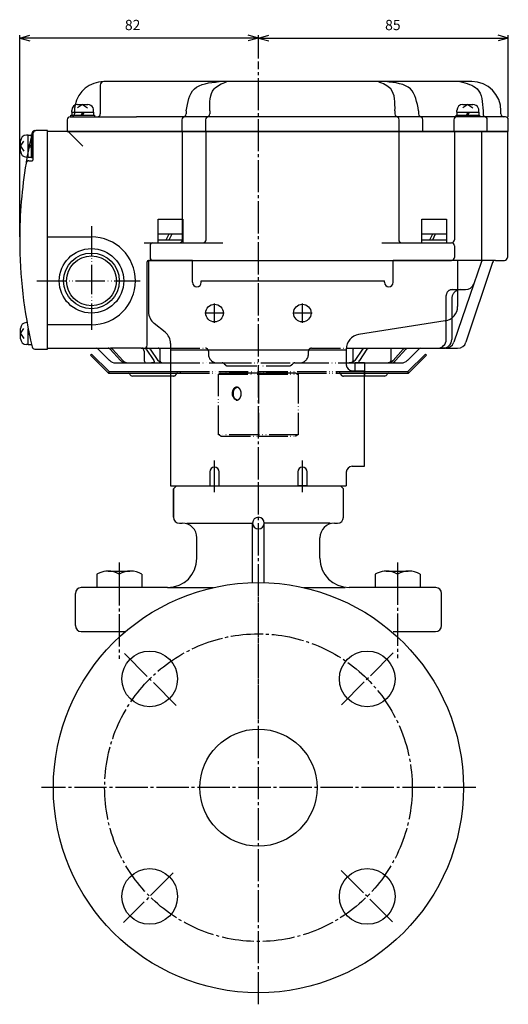
# Model space of a CAD drawing. Units: inches. Extents: x -413 to 379, y -215 to 351.
# Drawn here: x 1 to 167, y -184 to 153 of the extents above; entities that cross this region are included whole.
import ezdxf

# ---------------------------------------------------------------- set-up
doc = ezdxf.new("R2010")
doc.units = ezdxf.units.IN
doc.linetypes.add('DASH_CENTER', pattern=[14, 11, -1, 1, -1])
doc.linetypes.add('PHANTOM', pattern=[13, 10, -1, 0, -1, 0, -1])
for name, color, linetype in [('1', 7, 'Continuous'), ('22', 7, 'Continuous'), ('WORKLAYER', 7, 'Continuous')]:
    doc.layers.add(name, color=color, linetype=linetype)
doc.styles.add('CONVERTER_2', font='txt.shx', dxfattribs={"width": 0.9})
doc.dimstyles.new('ME10_DIM_0', dxfattribs={"dimtxt": 3.5, "dimasz": 3.5, "dimexe": 1, "dimexo": 1, "dimgap": 1.6, "dimtad": 1, "dimdec": 3, "dimdsep": 46, "dimtxsty": 'CONVERTER_2', "dimblk1": 'OPEN30', "dimblk2": 'OPEN30', "dimsah": 1, "dimcen": 0.09, "dimclrd": 2, "dimclre": 2, "dimclrt": 2, "dimadec": 0, "dimazin": 0, "dimtfac": 1, "dimtdec": 4, "dimtmove": 0, "dimatfit": 3, "dimfxl": 1, "dimtolj": 1, "dimtzin": 0, "dimarcsym": 0})
doc.dimstyles.new('ME10_DIM_1', dxfattribs={"dimtxt": 3.5, "dimasz": 3.5, "dimexe": 1, "dimexo": 1, "dimgap": 1.6, "dimtad": 1, "dimdec": 3, "dimdsep": 46, "dimtxsty": 'CONVERTER_2', "dimblk1": 'OPEN30', "dimblk2": 'OPEN30', "dimsah": 1, "dimcen": 0.09, "dimclrd": 2, "dimclre": 2, "dimclrt": 2, "dimadec": 0, "dimazin": 0, "dimtfac": 1, "dimtdec": 4, "dimtmove": 0, "dimatfit": 3, "dimfxl": 1, "dimtolj": 1, "dimtzin": 0, "dimarcsym": 0})

# ---------------------------------------------------------------- blocks, each defined once
blk = doc.blocks.new('_3', base_point=(-660.45, -229.12))
at = {"layer": '1', "color": 1, "linetype": 'DASH_CENTER'}
for p, q in [((34.67, -32.77), (34.67, -44.72)), ((129.67, -32.77), (129.67, -44.72))]:
    blk.add_line(p, q, dxfattribs=at)
at = {"layer": '1', "color": 3, "linetype": 'Continuous'}
for p, q in [((26.97, -36.74), (26.97, -41.29)), ((30.82, -35.65), (38.32, -35.65)), ((34.67, -36.74), (34.67, -41.29)), ((42.37, -36.74), (42.37, -41.29)), ((121.97, -36.74), (121.97, -41.29)), ((125.82, -35.65), (133.32, -35.65)), ((129.67, -36.74), (129.67, -41.29)), ((137.37, -36.74), (137.37, -41.29)), ((31.37, -41.29), (26.97, -41.29)), ((42.37, -41.29), (31.37, -41.29)), ((126.37, -41.29), (121.97, -41.29)), ((137.37, -41.29), (126.37, -41.29))]:
    blk.add_line(p, q, dxfattribs=at)
for centre, start, end in [((30.82, -43.01), 112.4041, 121.5993), ((30.82, -43.01), 89.9867, 112.4041), ((30.82, -43.01), 58.4319, 89.9867), ((38.52, -43.01), 58.4007, 121.5681), ((125.82, -43.01), 112.4041, 121.5993), ((125.82, -43.01), 89.9867, 112.4041), ((125.82, -43.01), 58.4319, 89.9867), ((133.52, -43.01), 58.4007, 121.5681)]:
    blk.add_arc(centre, 7.35, start, end, dxfattribs=at)
blk = doc.blocks.new('Top__1', base_point=(-202.81, 688.42))
at = {"layer": '1', "color": 3, "linetype": 'Continuous'}
for p, q in [((5.87, 114.71), (6.17, 114.71)), ((10.17, 114.71), (6.17, 114.71)), ((10.17, 40.11), (10.17, 114.71)), ((5.17, 113.71), (5.17, 104.61)), ((3.81, 104.41), (4.97, 104.41)), ((5.87, 40.11), (10.17, 40.11))]:
    blk.add_line(p, q, dxfattribs=at)
for centre, radius, start, end in [((5.87, 113.71), 1, 90, 166.8029), ((6.17, 113.71), 1, 90, 180), ((160.67, 77.41), 160, 166.8029, 166.9971), ((160.67, 77.41), 160, 169.8304, 170.5886), ((3.81, 103.41), 1, 90, 170.5886), ((4.97, 104.61), 0.2, -90, 0), ((160.67, 77.41), 160, 170.5886, 180), ((160.67, 77.41), 160, 180, -166.8029), ((5.87, 41.11), 1, -166.8029, -90)]:
    blk.add_arc(centre, radius, start, end, dxfattribs=at)
at = {"layer": '1', "color": 4, "linetype": 'PHANTOM'}
blk.add_arc((160.67, 77.41), 160, 166.9971, 169.8304, dxfattribs=at)
blk = doc.blocks.new('Top__2', base_point=(-202.81, 688.42))
at = {"layer": '1', "color": 3, "linetype": 'Continuous'}
for p, q in [((68.74, 131.41), (29.37, 131.41)), ((71.34, 131.41), (68.74, 131.41)), ((123, 131.41), (71.34, 131.41)), ((125.6, 131.41), (123, 131.41)), ((150.91, 131.41), (125.6, 131.41)), ((154.97, 131.41), (150.91, 131.41)), ((28.17, 130.21), (28.17, 120.41)), ((57.48, 121.41), (57.48, 120.41)), ((65.57, 121.41), (65.57, 120.41)), ((128.78, 121.41), (128.78, 120.41)), ((136.86, 121.41), (136.86, 120.41)), ((158.85, 121.41), (158.85, 120.41)), ((164.97, 120.41), (164.97, 121.41)), ((16.87, 118.41), (16.87, 114.41)), ((17.87, 119.41), (27.17, 119.41)), ((27.17, 119.41), (40.57, 119.41)), ((56.48, 119.41), (40.57, 119.41)), ((56.04, 118.41), (56.04, 114.41)), ((159.85, 119.41), (56.48, 119.41)), ((64.12, 118.41), (64.12, 114.41)), ((130.22, 114.41), (130.22, 118.41)), ((138.3, 114.41), (138.3, 118.41)), ((148.87, 118.41), (148.87, 114.41)), ((165.97, 119.41), (159.85, 119.41)), ((160.29, 114.41), (160.29, 118.41)), ((166.47, 119.41), (165.97, 119.41)), ((167.47, 114.41), (167.47, 118.41)), ((16.87, 114.41), (167.47, 114.41))]:
    blk.add_line(p, q, dxfattribs=at)
at = {"layer": '1', "color": 4, "linetype": 'PHANTOM'}
blk.add_line((19.37, 121.41), (19.37, 120.41), dxfattribs=at)
at = {"layer": '1', "color": 3, "linetype": 'Continuous'}
for centre, radius, start, end in [((29.37, 121.41), 10, 90, 168.3897), ((29.37, 130.21), 1.2, 90, 180), ((154.97, 121.41), 10, 0, 90), ((17.87, 118.41), 1, 90, 180), ((27.17, 120.41), 1, -90, 0), ((57.04, 118.41), 1, 90, 180), ((56.48, 120.41), 1, -90, 0), ((65.12, 118.41), 1, 90, 180), ((64.57, 120.41), 1, -90, 0), ((129.78, 120.41), 1, 180, -90), ((129.22, 118.41), 1, 0, 90), ((137.86, 120.41), 1, 180, -90), ((137.3, 118.41), 1, 0, 90), ((149.87, 118.41), 1, 90, 180), ((159.85, 120.41), 1, 180, -90), ((159.29, 118.41), 1, 0, 90), ((165.97, 120.41), 1, 180, -90), ((166.47, 118.41), 1, 0, 90)]:
    blk.add_arc(centre, radius, start, end, dxfattribs=at)
at = {"layer": '1', "color": 4, "linetype": 'PHANTOM'}
for centre, radius, start, end in [((29.37, 121.41), 10, 168.3897, -180), ((18.37, 120.41), 1, -90, 0)]:
    blk.add_arc(centre, radius, start, end, dxfattribs=at)
at = {"layer": '1', "color": 3, "linetype": 'Continuous'}
for points, knots in [([(57.48, 121.41), (58.03, 124.32), (59.19, 130.44), (65.46, 131.07), (68.74, 131.41)], [0, 0, 0, 0, 8.010735, 16.816805, 16.816805, 16.816805, 16.816805]), ([(65.57, 121.41), (65.53, 124.28), (65.46, 129.03), (69.67, 130.73), (71.34, 131.41)], [0, 0, 0, 0, 7.637626, 12.637626, 12.637626, 12.637626, 12.637626]), ([(128.78, 121.41), (128.82, 124.28), (128.88, 129.03), (124.67, 130.73), (123, 131.41)], [0, 0, 0, 0, 7.637626, 12.637626, 12.637626, 12.637626, 12.637626]), ([(136.86, 121.41), (136.31, 124.32), (135.15, 130.44), (128.88, 131.07), (125.6, 131.41)], [0, 0, 0, 0, 8.010735, 16.816805, 16.816805, 16.816805, 16.816805]), ([(150.91, 131.41), (153.22, 130.85), (158.31, 129.64), (158.66, 124.31), (158.85, 121.41)], [0, 0, 0, 0, 6.454699, 14.212584, 14.212584, 14.212584, 14.212584])]:
    blk.add_open_spline(points, degree=3, knots=knots, dxfattribs=at)
blk = doc.blocks.new('Top__3', base_point=(-428.64, 768.04))
at = {"layer": '1', "color": 3, "linetype": 'Continuous'}
for p, q in [((44.67, 70.41), (44.67, 52.81)), ((59.67, 70.41), (44.67, 70.41)), ((59.67, 63.41), (59.67, 70.41)), ((128.17, 62.91), (128.17, 70.41)), ((150.17, 70.41), (128.17, 70.41)), ((150.17, 70.41), (150.17, 54.68)), ((59.67, 62.91), (59.67, 63.41)), ((62.67, 63.41), (125.17, 63.41)), ((62.67, 62.91), (62.67, 63.41)), ((125.17, 62.91), (125.17, 63.41)), ((50.29, 45.91), (46.55, 48.9)), ((145.95, 49.74), (116.39, 45.07)), ((52.17, 42), (52.17, 39.81)), ((52.17, 39.81), (112.17, 39.81)), ((52.17, 39.81), (52.17, -6.59)), ((112.17, 40.13), (112.17, 34.74)), ((115.17, 32.74), (115.17, 35.55)), ((115.17, 35.55), (118.37, 35.55)), ((118.37, 35.55), (118.37, 32.74)), ((114.17, 32.74), (115.17, 32.74)), ((115.17, 32.74), (118.37, 32.74)), ((118.37, 0.11), (118.37, 32.74)), ((114.17, 0.11), (118.37, 0.11)), ((65.57, -1.79), (65.57, -6.59)), ((68.77, -6.59), (68.77, -1.79)), ((95.57, -1.79), (95.57, -6.59)), ((98.77, -6.59), (98.77, -1.79)), ((112.17, -1.89), (112.17, -6.59)), ((52.17, -6.59), (112.17, -6.59)), ((65.57, -6.59), (68.77, -6.59)), ((98.77, -6.59), (95.57, -6.59))]:
    blk.add_line(p, q, dxfattribs=at)
at = {"layer": '1', "color": 1, "linetype": 'DASH_CENTER'}
for p, q in [((67.17, 49.11), (67.17, 55.71)), ((97.17, 49.11), (97.17, 55.71)), ((70.47, 52.41), (63.87, 52.41)), ((100.47, 52.41), (93.87, 52.41)), ((67.17, -8.75), (67.17, 2.13)), ((97.17, -8.75), (97.17, 2.13))]:
    blk.add_line(p, q, dxfattribs=at)
at = {"layer": '1', "color": 3, "linetype": 'Continuous'}
for centre in [(67.17, 52.41), (97.17, 52.41)]:
    blk.add_circle(centre, 3, dxfattribs=at)
for centre, radius, start, end in [((61.17, 62.91), 1.5, 180, 0), ((126.67, 62.91), 1.5, 180, -90), ((126.67, 62.91), 1.5, -90, 0), ((145.17, 54.68), 5, -81.0274, 0), ((49.67, 52.81), 5, 180, -128.6598), ((47.17, 42), 5, 0, 51.3402), ((117.17, 40.13), 5, 98.9726, 180), ((114.17, 34.74), 2, 180, -90), ((114.17, -1.89), 2, 90, 180), ((67.17, -1.79), 1.6, 90, 180), ((67.17, -1.79), 1.6, 0, 90), ((97.17, -1.79), 1.6, 90, 180), ((97.17, -1.79), 1.6, 0, 90)]:
    blk.add_arc(centre, radius, start, end, dxfattribs=at)
blk = doc.blocks.new('Top__4', base_point=(-310.85, 393.12))
at = {"layer": '1', "color": 4, "linetype": 'PHANTOM'}
for p, q in [((68.56, 31.51), (82.17, 31.51)), ((68.56, 10.81), (68.56, 31.51)), ((69.49, 31.91), (68.92, 31.51)), ((82.17, 31.91), (69.49, 31.91)), ((82.17, 31.91), (82.17, 31.51)), ((94.85, 31.91), (82.17, 31.91)), ((82.17, 31.51), (82.17, 10.81)), ((82.17, 31.51), (95.78, 31.51)), ((95.42, 31.51), (94.85, 31.91)), ((95.78, 31.51), (95.78, 10.81)), ((82.17, 10.81), (68.56, 10.81)), ((68.92, 10.81), (69.49, 10.41)), ((69.49, 10.41), (82.17, 10.41)), ((82.17, 10.81), (82.17, 10.41)), ((95.78, 10.81), (82.17, 10.81)), ((82.17, 10.41), (94.85, 10.41)), ((94.85, 10.41), (95.42, 10.81))]:
    blk.add_line(p, q, dxfattribs=at)
for points, knots in [([(74.61, 22.71), (74.56, 22.72), (74.47, 22.74), (74.34, 22.78), (74.21, 22.84), (74.08, 22.91), (73.96, 23), (73.85, 23.11), (73.74, 23.22), (73.64, 23.35), (73.55, 23.49), (73.47, 23.65), (73.4, 23.81), (73.33, 23.98), (73.28, 24.15), (73.24, 24.34), (73.21, 24.52), (73.19, 24.71), (73.19, 24.91), (73.19, 25.1), (73.21, 25.29), (73.24, 25.47), (73.28, 25.66), (73.33, 25.83), (73.4, 26), (73.47, 26.16), (73.55, 26.32), (73.64, 26.46), (73.74, 26.59), (73.85, 26.71), (73.96, 26.81), (74.08, 26.9), (74.21, 26.97), (74.34, 27.03), (74.47, 27.07), (74.61, 27.1), (74.75, 27.11), (74.88, 27.1), (75.02, 27.07), (75.15, 27.03), (75.28, 26.97), (75.41, 26.9), (75.53, 26.81), (75.64, 26.71), (75.75, 26.59), (75.85, 26.46), (75.94, 26.32), (76.03, 26.16), (76.1, 26), (76.16, 25.83), (76.21, 25.66), (76.25, 25.47), (76.28, 25.29), (76.3, 25.1), (76.3, 24.91), (76.3, 24.71), (76.28, 24.52), (76.25, 24.34), (76.21, 24.15), (76.16, 23.98), (76.1, 23.81), (76.03, 23.65), (75.94, 23.49), (75.85, 23.35), (75.75, 23.22), (75.64, 23.11), (75.53, 23), (75.41, 22.91), (75.28, 22.84), (75.15, 22.78), (75.02, 22.74), (74.88, 22.71), (74.75, 22.7), (74.66, 22.71), (74.61, 22.71)], [0, 0, 0, 0, 0.138334, 0.276609, 0.420489, 0.56428, 0.71626, 0.86815, 1.029524, 1.190824, 1.361645, 1.53241, 1.711668, 1.890887, 2.076745, 2.262579, 2.452622, 2.642654, 2.834127, 3.025599, 3.215631, 3.405675, 3.591509, 3.777367, 3.956586, 4.135844, 4.306609, 4.47743, 4.638729, 4.800104, 4.951993, 5.103974, 5.247765, 5.391645, 5.52992, 5.668254, 5.804587, 5.94092, 6.079253, 6.217528, 6.361409, 6.5052, 6.65718, 6.80907, 6.970444, 7.131743, 7.302565, 7.47333, 7.652588, 7.831807, 8.017665, 8.203499, 8.393542, 8.583574, 8.775047, 8.966519, 9.156551, 9.346594, 9.532429, 9.718287, 9.897506, 10.076763, 10.247529, 10.41835, 10.579649, 10.741024, 10.892913, 11.044894, 11.188684, 11.332565, 11.47084, 11.609174, 11.745506, 11.881839, 11.881839, 11.881839, 11.881839]), ([(74.77, 22.71), (74.72, 22.72), (74.64, 22.74), (74.52, 22.78), (74.4, 22.84), (74.29, 22.91), (74.18, 23), (74.07, 23.11), (73.97, 23.22), (73.88, 23.35), (73.8, 23.49), (73.73, 23.65), (73.66, 23.81), (73.6, 23.98), (73.56, 24.16), (73.52, 24.34), (73.49, 24.52), (73.48, 24.71), (73.47, 24.91), (73.48, 25.1), (73.49, 25.29), (73.52, 25.47), (73.56, 25.65), (73.6, 25.83), (73.66, 26), (73.73, 26.16), (73.8, 26.32), (73.88, 26.46), (73.97, 26.59), (74.07, 26.7), (74.18, 26.81), (74.29, 26.9), (74.4, 26.97), (74.52, 27.03), (74.64, 27.07), (74.73, 27.09), (74.79, 27.1), (74.81, 27.1), (74.82, 27.1)], [0, 0, 0, 0, 0.126893, 0.253698, 0.38761, 0.521397, 0.665396, 0.80928, 0.964788, 1.120208, 1.287121, 1.453973, 1.630953, 1.807893, 1.992683, 2.177449, 2.367165, 2.55687, 2.748264, 2.939659, 3.129363, 3.319079, 3.503846, 3.688635, 3.865576, 4.042556, 4.209408, 4.376321, 4.531741, 4.687249, 4.831132, 4.975132, 5.108919, 5.242831, 5.369636, 5.496529, 5.524647, 5.552673, 5.552673, 5.552673, 5.552673]), ([(74.89, 22.72), (74.86, 22.72), (74.78, 22.74), (74.66, 22.78), (74.54, 22.84), (74.43, 22.91), (74.32, 23), (74.21, 23.11), (74.12, 23.22), (74.02, 23.35), (73.94, 23.49), (73.87, 23.65), (73.8, 23.81), (73.74, 23.98), (73.7, 24.16), (73.66, 24.34), (73.63, 24.52), (73.62, 24.71), (73.61, 24.91), (73.62, 25.1), (73.63, 25.29), (73.66, 25.47), (73.7, 25.65), (73.74, 25.83), (73.8, 26), (73.87, 26.16), (73.94, 26.32), (74.02, 26.46), (74.12, 26.59), (74.21, 26.7), (74.32, 26.81), (74.43, 26.9), (74.54, 26.97), (74.66, 27.03), (74.78, 27.07), (74.86, 27.09), (74.89, 27.1)], [0, 0, 0, 0, 0.1213, 0.242605, 0.376387, 0.510042, 0.653938, 0.797718, 0.95315, 1.108494, 1.275357, 1.442159, 1.61911, 1.796022, 1.980798, 2.165551, 2.355262, 2.544963, 2.736356, 2.92775, 3.11745, 3.307162, 3.491915, 3.676691, 3.853602, 4.030553, 4.197355, 4.364218, 4.519563, 4.674995, 4.818774, 4.96267, 5.096326, 5.230107, 5.351412, 5.472713, 5.472713, 5.472713, 5.472713]), ([(74.82, 22.71), (74.81, 22.71), (74.79, 22.71), (74.78, 22.71), (74.77, 22.71)], [0, 0, 0, 0, 0.028026, 0.0561443, 0.0561443, 0.0561443, 0.0561443])]:
    blk.add_open_spline(points, degree=3, knots=knots, dxfattribs=at)
blk = doc.blocks.new('Top__5', base_point=(-457.67, 502.79))
at = {"layer": '1', "color": 2, "linetype": 'Continuous'}
for p, q in [((24.82, 38.05), (25.17, 38.41)), ((30.96, 31.91), (24.82, 38.05)), ((25.17, 38.41), (31.17, 32.41)), ((133.17, 32.41), (139.17, 38.41)), ((139.52, 38.05), (133.38, 31.91)), ((139.17, 38.41), (139.52, 38.05)), ((31.17, 32.41), (30.96, 31.91)), ((30.96, 31.91), (37.76, 31.91)), ((31.17, 32.41), (37.76, 32.41)), ((37.76, 32.41), (52.17, 32.41)), ((37.76, 31.91), (52.17, 31.91)), ((52.17, 30.91), (39.17, 30.91)), ((118.37, 32.41), (126.59, 32.41)), ((118.37, 31.91), (126.59, 31.91)), ((125.17, 30.91), (118.37, 30.91)), ((126.59, 32.41), (133.17, 32.41)), ((126.59, 31.91), (133.38, 31.91)), ((133.38, 31.91), (133.17, 32.41))]:
    blk.add_line(p, q, dxfattribs=at)
at = {"layer": '1', "color": 4, "linetype": 'PHANTOM'}
for p, q in [((52.17, 32.41), (55.48, 32.41)), ((52.17, 32.41), (52.17, 31.91)), ((52.17, 31.91), (52.17, 30.91)), ((52.17, 31.91), (54.59, 31.91)), ((53.17, 30.91), (52.17, 30.91)), ((54.59, 31.91), (55.48, 31.91)), ((55.48, 32.41), (82.17, 32.41)), ((55.48, 32.41), (55.48, 31.91)), ((55.48, 31.91), (82.17, 31.91)), ((82.17, 32.41), (108.86, 32.41)), ((82.17, 31.91), (108.86, 31.91)), ((108.86, 32.41), (118.37, 32.41)), ((108.86, 32.41), (108.86, 31.91)), ((108.86, 31.91), (109.76, 31.91)), ((109.76, 31.91), (118.37, 31.91)), ((118.37, 30.91), (111.17, 30.91)), ((118.37, 32.41), (118.37, 31.91)), ((118.37, 31.91), (118.37, 30.91))]:
    blk.add_line(p, q, dxfattribs=at)
at = {"layer": '1', "color": 2, "linetype": 'Continuous'}
for centre, radius, start, end in [((37.76, 31.41), 0.5, 19.4712, 90), ((39.17, 31.91), 1, -160.5288, -90), ((125.17, 31.91), 1, -90, -19.4712), ((126.59, 31.41), 0.5, 90, 160.5288)]:
    blk.add_arc(centre, radius, start, end, dxfattribs=at)
at = {"layer": '1', "color": 4, "linetype": 'PHANTOM'}
for centre, radius, start, end in [((53.17, 31.91), 1, -90, -19.4712), ((54.59, 31.41), 0.5, 90, 160.5288), ((109.76, 31.41), 0.5, 19.4712, 90), ((111.17, 31.91), 1, -160.5288, -90)]:
    blk.add_arc(centre, radius, start, end, dxfattribs=at)
blk = doc.blocks.new('Top__6', base_point=(111.64, 343.46))
at = {"layer": '1', "color": 2, "linetype": 'Continuous'}
for p, q in [((18.42, 121.01), (18.42, 121.61)), ((18.42, 121.01), (18.42, 119.91)), ((20.42, 123.61), (23.92, 123.61)), ((22.17, 123.61), (20.46, 122.52)), ((22.17, 121.01), (21.67, 119.91)), ((22.17, 123.61), (23.88, 122.52)), ((22.67, 121.01), (22.17, 119.91)), ((25.92, 121.01), (25.92, 121.61)), ((25.92, 121.01), (25.92, 119.91)), ((149.92, 121.01), (149.92, 121.61)), ((149.92, 121.01), (149.92, 119.91)), ((151.92, 123.61), (155.42, 123.61)), ((153.67, 123.61), (151.96, 122.52)), ((153.67, 121.01), (153.17, 119.91)), ((153.67, 123.61), (155.38, 122.52)), ((154.17, 121.01), (153.67, 119.91)), ((157.42, 121.01), (157.42, 121.61)), ((157.42, 121.01), (157.42, 119.91)), ((18.17, 119.91), (18.42, 119.91)), ((18.17, 119.41), (18.17, 119.91)), ((18.42, 119.91), (24.3, 119.91)), ((24.3, 119.91), (25.92, 119.91)), ((25.92, 119.91), (26.17, 119.91)), ((26.17, 119.91), (26.17, 119.41)), ((149.67, 119.91), (149.92, 119.91)), ((149.67, 119.41), (149.67, 119.91)), ((149.92, 119.91), (155.8, 119.91)), ((155.8, 119.91), (157.42, 119.91)), ((157.42, 119.91), (157.67, 119.91)), ((157.67, 119.91), (157.67, 119.41)), ((0.97, 107.66), (0.97, 111.16)), ((0.97, 109.41), (2.06, 111.11)), ((3.57, 113.16), (2.97, 113.16)), ((3.57, 113.16), (4.67, 113.16)), ((4.67, 113.16), (4.67, 113.41)), ((4.67, 113.41), (5.17, 113.41)), ((4.67, 105.66), (4.67, 113.16)), ((5.17, 105.41), (5.17, 113.41)), ((0.97, 109.41), (2.06, 107.7)), ((3.57, 109.91), (4.67, 109.41)), ((3.57, 109.41), (4.67, 108.91)), ((3.57, 105.66), (2.97, 105.66)), ((3.57, 105.66), (4.67, 105.66)), ((4.67, 105.41), (4.67, 105.66)), ((5.17, 105.41), (4.67, 105.41)), ((47.92, 79.41), (47.92, 84.41)), ((47.92, 84.41), (56.42, 84.41)), ((56.42, 84.41), (56.42, 79.41)), ((137.92, 79.41), (137.92, 84.41)), ((137.92, 84.41), (146.42, 84.41)), ((146.42, 84.41), (146.42, 79.41)), ((47.92, 79.41), (52.67, 79.41)), ((47.92, 77.41), (47.92, 79.41)), ((47.92, 77.41), (51.67, 77.41)), ((47.92, 76.41), (47.92, 77.41)), ((50.67, 77.41), (51.67, 79.41)), ((51.67, 77.41), (52.67, 79.41)), ((51.67, 77.41), (52.67, 77.41)), ((52.67, 79.41), (56.42, 79.41)), ((52.67, 77.41), (56.42, 77.41)), ((56.42, 79.41), (56.42, 77.41)), ((56.42, 77.41), (56.42, 76.41)), ((137.92, 79.41), (142.67, 79.41)), ((137.92, 77.41), (137.92, 79.41)), ((137.92, 77.41), (141.67, 77.41)), ((137.92, 76.41), (137.92, 77.41)), ((140.67, 77.41), (141.67, 79.41)), ((141.67, 77.41), (142.67, 79.41)), ((141.67, 77.41), (142.67, 77.41)), ((142.67, 79.41), (146.42, 79.41)), ((142.67, 77.41), (146.42, 77.41)), ((146.42, 79.41), (146.42, 77.41)), ((146.42, 77.41), (146.42, 76.41)), ((0.97, 43.66), (0.97, 47.16)), ((0.97, 45.41), (2.06, 47.11)), ((3.18, 49.16), (2.97, 49.16)), ((0.97, 45.41), (2.06, 43.7)), ((3.57, 45.91), (3.83, 45.79)), ((3.57, 45.41), (3.94, 45.24)), ((3.57, 41.66), (2.97, 41.66)), ((3.57, 41.66), (4.67, 41.66)), ((4.67, 41.66), (4.67, 41.85)), ((4.67, 41.41), (4.67, 41.66)), ((4.77, 41.41), (4.67, 41.41))]:
    blk.add_line(p, q, dxfattribs=at)
for centre, start, end in [((20.42, 121.61), 90, 180), ((23.92, 121.61), 26.0741, 90), ((23.92, 121.61), 0, 26.0741), ((151.92, 121.61), 90, 180), ((155.42, 121.61), 26.0741, 90), ((155.42, 121.61), 0, 26.0741), ((2.97, 111.16), 90, 180), ((2.97, 107.66), 180, -90), ((2.97, 47.16), 90, 180), ((2.97, 43.66), 180, -90)]:
    blk.add_arc(centre, 2, start, end, dxfattribs=at)
at = {"layer": '22', "color": 2, "linetype": 'Continuous'}
for p, q in [((18.42, 121.01), (24.91, 121.01)), ((24.91, 121.01), (25.92, 121.01)), ((149.92, 121.01), (156.41, 121.01)), ((156.41, 121.01), (157.42, 121.01)), ((3.57, 105.66), (3.57, 113.16)), ((3.57, 41.66), (3.57, 47.08))]:
    blk.add_line(p, q, dxfattribs=at)
blk = doc.blocks.new('Top__7', base_point=(-202.81, 705.92))
at = {"layer": '1', "color": 1, "linetype": 'DASH_CENTER'}
blk.add_line((82.17, -4.37), (82.17, 138.3), dxfattribs=at)
at = {"layer": '1', "color": 3, "linetype": 'Continuous'}
for p, q in [((17.17, 114.41), (10.17, 114.41)), ((10.17, 78.41), (10.17, 114.41)), ((56.41, 114.41), (17.17, 114.41)), ((17.17, 114.41), (22.17, 109.41)), ((64.5, 114.41), (56.41, 114.41)), ((129.85, 114.41), (64.5, 114.41)), ((149.3, 114.41), (129.85, 114.41)), ((158.07, 114.41), (149.3, 114.41)), ((166.97, 114.41), (158.07, 114.41)), ((56.21, 84.41), (56.21, 114.21)), ((64.3, 77.41), (64.3, 114.21)), ((130.05, 114.21), (130.05, 77.41)), ((149.1, 114.21), (149.1, 77.41)), ((158.27, 114.21), (158.27, 70.41)), ((167.17, 114.21), (167.17, 71.41)), ((10.17, 78.41), (25.17, 78.41)), ((10.17, 48.41), (10.17, 78.41)), ((43.17, 76.41), (46.17, 76.41)), ((45.17, 75.41), (45.17, 71.41)), ((46.17, 76.41), (55.21, 76.41)), ((55.21, 76.41), (70.07, 76.41)), ((124.27, 76.41), (131.05, 76.41)), ((131.05, 76.41), (147.1, 76.41)), ((147.1, 76.41), (148.1, 76.41)), ((149.1, 75.41), (149.1, 71.41)), ((44.17, 41.41), (44.17, 69.91)), ((44.67, 70.41), (148.1, 70.41)), ((158.27, 70.41), (148.1, 70.41)), ((162.11, 69.72), (153.02, 42.46)), ((158.17, 69.73), (155.68, 62.44)), ((159.11, 70.41), (158.27, 70.41)), ((163.05, 70.41), (159.11, 70.41)), ((163.05, 70.41), (166.17, 70.41)), ((155.68, 62.44), (148.87, 42.44)), ((150.17, 60.41), (151.18, 60.41)), ((151.18, 60.41), (152.84, 60.41)), ((148.18, 50.68), (148.18, 43.41)), ((10.17, 40.41), (10.17, 48.41)), ((25.17, 48.41), (10.17, 48.41)), ((146.27, 43.41), (146.27, 49.8)), ((10.17, 40.41), (26.76, 40.41)), ((26.76, 40.41), (30.87, 40.41)), ((30.87, 40.41), (31.66, 40.41)), ((41.4, 40.41), (31.66, 40.41)), ((42.17, 40.41), (41.4, 40.41)), ((42.17, 40.41), (42.35, 40.41)), ((42.35, 40.41), (43.17, 40.41)), ((43.17, 40.41), (43.72, 40.41)), ((43.72, 40.41), (47.97, 40.41)), ((47.97, 40.41), (52.17, 40.41)), ((112.18, 40.41), (115.03, 40.41)), ((115.03, 40.41), (119.22, 40.41)), ((119.22, 40.41), (120.63, 40.41)), ((120.63, 40.41), (128.25, 40.41)), ((128.25, 40.41), (131.9, 40.41)), ((131.9, 40.41), (131.63, 40.11)), ((131.9, 40.41), (132.28, 40.41)), ((132.28, 40.41), (132.72, 40.41)), ((132.72, 40.41), (132.45, 40.11)), ((132.72, 40.41), (133.1, 40.41)), ((133.1, 40.41), (137.59, 40.41)), ((137.59, 40.41), (143.27, 40.41)), ((143.27, 40.41), (145.18, 40.41)), ((146.03, 40.41), (145.18, 40.41)), ((146.03, 40.41), (150.17, 40.41)), ((27.46, 40.11), (31.29, 36.28)), ((31.52, 40.11), (35.04, 36.28)), ((32.31, 40.11), (35.83, 36.28)), ((43.17, 39.41), (43.17, 36.28)), ((43.79, 40.11), (46.43, 36.28)), ((45.24, 40.11), (47.88, 36.28)), ((48.49, 40.11), (48.49, 36.28)), ((114.55, 36.28), (114.55, 40.11)), ((117.67, 40.11), (115.13, 36.28)), ((119.16, 40.11), (116.63, 36.28)), ((127.34, 40.11), (127.34, 36.28)), ((131.63, 40.11), (128.14, 36.28)), ((132.45, 40.11), (128.96, 36.28)), ((133.05, 36.28), (136.88, 40.11)), ((33.41, 35.41), (37.17, 35.4)), ((37.17, 35.4), (37.45, 35.41)), ((37.45, 35.41), (43.98, 35.41)), ((43.98, 35.41), (45.71, 35.41)), ((45.71, 35.41), (49.9, 35.41)), ((49.9, 35.41), (52.17, 35.41)), ((112.17, 35.41), (113.09, 35.41)), ((113.09, 35.41), (115.17, 35.41)), ((118.37, 35.41), (126.5, 35.41)), ((126.5, 35.41), (127.34, 35.41)), ((128.14, 36.28), (127.34, 35.41)), ((127.34, 35.41), (128.16, 35.41)), ((128.96, 36.28), (128.16, 35.41)), ((128.16, 35.41), (129.09, 35.41)), ((129.09, 35.41), (130.93, 35.41))]:
    blk.add_line(p, q, dxfattribs=at)
at = {"layer": '1', "color": 4, "linetype": 'PHANTOM'}
for p, q in [((56.21, 77.41), (56.21, 84.41)), ((25.17, 82.1), (25.17, 46.72)), ((6.57, 63.41), (41.77, 63.41)), ((146.27, 49.8), (146.27, 58.41)), ((148.18, 57.41), (148.18, 50.68)), ((148.27, 60.41), (150.17, 60.41)), ((52.17, 40.41), (64.11, 40.41)), ((100.23, 40.41), (112.18, 40.41)), ((65.11, 39.41), (65.11, 38.41)), ((99.23, 38.41), (99.23, 39.41)), ((52.17, 35.41), (68.11, 35.41)), ((68.11, 35.41), (69.76, 35.41)), ((69.76, 35.41), (94.59, 35.41)), ((70.46, 35.11), (70.88, 34.7)), ((71.59, 34.41), (92.76, 34.41)), ((93.46, 34.7), (93.88, 35.11)), ((94.59, 35.41), (96.23, 35.41)), ((96.23, 35.41), (112.17, 35.41)), ((115.17, 35.41), (117.41, 35.41)), ((117.41, 35.41), (118.37, 35.41))]:
    blk.add_line(p, q, dxfattribs=at)
at = {"layer": '1', "color": 3, "linetype": 'Continuous'}
for radius in [11, 9.5, 8.5]:
    blk.add_circle((25.17, 63.41), radius, dxfattribs=at)
at = {"layer": '1', "color": 5, "linetype": 'Continuous'}
for centre, radius, start, end in [((56.41, 114.21), 0.2, 90, 180), ((64.5, 114.21), 0.2, 90, 180), ((129.85, 114.21), 0.2, 0, 90), ((63.3, 77.41), 1, -90, 0), ((131.05, 77.41), 1, 180, -90)]:
    blk.add_arc(centre, radius, start, end, dxfattribs=at)
at = {"layer": '1', "color": 3, "linetype": 'Continuous'}
for centre, radius, start, end in [((149.3, 114.21), 0.2, 90, 180), ((158.07, 114.21), 0.2, 0, 90), ((166.97, 114.21), 0.2, 0, 90), ((25.17, 63.41), 15, 0, 90), ((148.1, 77.41), 1, -90, 0), ((46.17, 75.41), 1, 90, 180), ((148.1, 75.41), 1, 0, 90), ((46.17, 71.41), 1, 180, -90), ((148.1, 71.41), 1, -90, 0), ((166.17, 71.41), 1, -90, 0), ((44.67, 69.91), 0.5, 90, 180), ((159.11, 69.41), 1, 90, 161.1923), ((163.05, 69.41), 1, 90, 161.5651), ((25.17, 63.41), 15, -90, 0), ((152.84, 63.41), 3, -90, -18.8077), ((151.18, 57.41), 3, 90, 109.643), ((26.76, 39.41), 1, 45, 90), ((42.17, 39.41), 1, 0, 90), ((43.17, 41.41), 1, -90, 0), ((137.59, 39.41), 1, 90, 135), ((143.27, 43.41), 3, -90, 0), ((145.18, 43.41), 3, -90, 0), ((146.03, 43.41), 3, -90, -18.8077), ((150.17, 43.41), 3, -90, -18.4349), ((33.41, 38.41), 3, -135, -90), ((130.93, 38.41), 3, -90, -45)]:
    blk.add_arc(centre, radius, start, end, dxfattribs=at)
at = {"layer": '1', "color": 4, "linetype": 'PHANTOM'}
for centre, radius, start, end in [((55.21, 77.41), 1, -90, 0), ((148.27, 58.41), 2, 90, 180), ((151.18, 57.41), 3, 109.643, 180), ((64.11, 39.41), 1, 0, 90), ((100.23, 39.41), 1, 90, 180), ((68.11, 38.41), 3, 180, -90), ((96.23, 38.41), 3, -90, 0), ((69.76, 34.41), 1, 45, 90), ((71.59, 35.41), 1, -135, -90), ((92.76, 35.41), 1, -90, -45), ((94.59, 34.41), 1, 90, 135)]:
    blk.add_arc(centre, radius, start, end, dxfattribs=at)
at = {"layer": '1', "color": 3, "linetype": 'Continuous'}
for points, knots in [([(31.52, 40.11), (31.43, 40.2), (31.24, 40.37), (30.99, 40.39), (30.87, 40.41)], [0, 0, 0, 0, 0.3693166, 0.7291024, 0.7291024, 0.7291024, 0.7291024]), ([(32.31, 40.11), (32.22, 40.2), (32.03, 40.37), (31.78, 40.39), (31.66, 40.41)], [0, 0, 0, 0, 0.3693166, 0.7291024, 0.7291024, 0.7291024, 0.7291024]), ([(43.79, 40.11), (43.64, 40.2), (43.2, 40.44), (42.69, 40.42), (42.35, 40.41)], [0, 0, 0, 0, 0.5112, 1.495349, 1.495349, 1.495349, 1.495349]), ([(45.24, 40.11), (45.09, 40.2), (44.62, 40.44), (44.08, 40.42), (43.72, 40.41)], [0, 0, 0, 0, 0.529968, 1.576063, 1.576063, 1.576063, 1.576063]), ([(48.49, 40.11), (48.45, 40.2), (48.36, 40.41), (48.12, 40.41), (47.97, 40.41)], [0, 0, 0, 0, 0.2551729, 0.6515143, 0.6515143, 0.6515143, 0.6515143]), ([(114.55, 40.11), (114.58, 40.2), (114.66, 40.41), (114.89, 40.41), (115.03, 40.41)], [0, 0, 0, 0, 0.2513183, 0.6248363, 0.6248363, 0.6248363, 0.6248363]), ([(117.67, 40.11), (117.83, 40.2), (118.3, 40.45), (118.85, 40.42), (119.22, 40.41)], [0, 0, 0, 0, 0.532166, 1.600533, 1.600533, 1.600533, 1.600533]), ([(119.16, 40.11), (119.32, 40.2), (119.77, 40.44), (120.29, 40.42), (120.63, 40.41)], [0, 0, 0, 0, 0.513493, 1.520278, 1.520278, 1.520278, 1.520278]), ([(127.34, 40.11), (127.41, 40.2), (127.64, 40.46), (128, 40.43), (128.25, 40.41)], [0, 0, 0, 0, 0.316595, 1.004459, 1.004459, 1.004459, 1.004459]), ([(131.63, 40.11), (131.73, 40.2), (131.91, 40.37), (132.16, 40.39), (132.28, 40.41)], [0, 0, 0, 0, 0.3674932, 0.724641, 0.724641, 0.724641, 0.724641]), ([(132.45, 40.11), (132.55, 40.2), (132.73, 40.37), (132.98, 40.39), (133.1, 40.41)], [0, 0, 0, 0, 0.3674932, 0.724641, 0.724641, 0.724641, 0.724641]), ([(35.04, 36.28), (35.34, 36.03), (35.95, 35.5), (36.76, 35.44), (37.17, 35.4)], [0, 0, 0, 0, 1.145548, 2.36132, 2.36132, 2.36132, 2.36132]), ([(35.83, 36.28), (36.08, 36.03), (36.53, 35.57), (37.16, 35.46), (37.45, 35.41)], [0, 0, 0, 0, 1.043065, 1.88266, 1.88266, 1.88266, 1.88266]), ([(43.17, 36.28), (43.2, 36.03), (43.26, 35.53), (43.75, 35.45), (43.98, 35.41)], [0, 0, 0, 0, 0.689513, 1.336404, 1.336404, 1.336404, 1.336404]), ([(46.43, 36.28), (46.53, 36.03), (46.75, 35.44), (46.09, 35.42), (45.71, 35.41)], [0, 0, 0, 0, 0.670352, 1.540264, 1.540264, 1.540264, 1.540264]), ([(47.88, 36.28), (48.13, 36.03), (48.69, 35.47), (49.48, 35.43), (49.9, 35.41)], [0, 0, 0, 0, 1.04279, 2.27688, 2.27688, 2.27688, 2.27688]), ([(48.49, 36.28), (48.58, 36.03), (48.8, 35.41), (49.49, 35.41), (49.9, 35.41)], [0, 0, 0, 0, 0.748247, 1.833825, 1.833825, 1.833825, 1.833825]), ([(115.13, 36.28), (114.88, 36.03), (114.32, 35.46), (113.52, 35.43), (113.09, 35.41)], [0, 0, 0, 0, 1.037895, 2.297836, 2.297836, 2.297836, 2.297836]), ([(114.55, 36.28), (114.45, 36.03), (114.21, 35.4), (113.51, 35.4), (113.09, 35.41)], [0, 0, 0, 0, 0.753344, 1.870197, 1.870197, 1.870197, 1.870197]), ([(116.63, 36.28), (116.53, 36.13), (116.36, 35.87), (116.55, 35.64), (116.63, 35.55)], [0, 0, 0, 0, 0.4810493, 0.8203692, 0.8203692, 0.8203692, 0.8203692]), ([(128.14, 36.28), (127.89, 36.03), (127.43, 35.56), (126.79, 35.45), (126.5, 35.41)], [0, 0, 0, 0, 1.045209, 1.904751, 1.904751, 1.904751, 1.904751]), ([(127.34, 36.28), (127.31, 36.03), (127.24, 35.52), (126.74, 35.44), (126.5, 35.41)], [0, 0, 0, 0, 0.691725, 1.359534, 1.359534, 1.359534, 1.359534]), ([(128.96, 36.28), (128.74, 36.03), (128.35, 35.59), (128.87, 35.46), (129.09, 35.41)], [0, 0, 0, 0, 0.754797, 1.299848, 1.299848, 1.299848, 1.299848])]:
    blk.add_open_spline(points, degree=3, knots=knots, dxfattribs=at)
at = {"layer": '1', "color": 4, "linetype": 'PHANTOM'}
blk.add_open_spline([(116.63, 35.55), (116.73, 35.5), (116.98, 35.41), (117.25, 35.41), (117.41, 35.41)], degree=3, knots=[0, 0, 0, 0, 0.328962, 0.7973112, 0.7973112, 0.7973112, 0.7973112], dxfattribs=at)
blk = doc.blocks.new('_5', base_point=(-171.83, -346.62))
at = {"color": 3, "linetype": 'Continuous'}
for p, q in [((55.17, -19.29), (56.17, -19.29)), ((80.17, -39.62), (80.17, -19.29)), ((84.17, -39.62), (84.17, -19.29)), ((108.17, -19.29), (109.17, -19.29)), ((61.17, -31.29), (61.17, -24.29)), ((103.17, -31.29), (103.17, -24.29)), ((19.67, -54.29), (19.67, -43.29)), ((51.17, -41.29), (21.67, -41.29)), ((142.67, -41.29), (113.17, -41.29)), ((128.17, -56.29), (142.67, -56.29))]:
    blk.add_line(p, q, dxfattribs=at)
for centre, radius, start, end in [((55.17, -17.29), 2, 180, -90), ((56.17, -24.29), 5, 0, 90), ((82.17, -19.29), 2, 0, 180), ((82.17, -19.29), 2, 180, 0), ((108.17, -24.29), 5, 90, 179.9999), ((109.17, -17.29), 2, -90, 0), ((51.17, -31.29), 10, -90, 0), ((113.17, -31.29), 10, 180, -90), ((21.67, -43.29), 2, 90, 180), ((142.67, -43.29), 2, 0, 89.0323), ((21.67, -54.29), 2, 180, -90), ((142.67, -54.29), 2, -90, 0)]:
    blk.add_arc(centre, radius, start, end, dxfattribs=at)
at = {"layer": '1', "color": 3, "linetype": 'Continuous'}
for p, q in [((53.17, -17.29), (53.17, -7.59)), ((53.17, -7.59), (53.17, -17.29)), ((111.17, -17.29), (111.17, -7.59)), ((57.73, -19.29), (80.17, -19.29)), ((106.67, -19.29), (84.17, -19.29)), ((51.17, -41.29), (66.84, -41.29)), ((97.5, -41.29), (111.77, -41.29)), ((144.67, -54.29), (144.67, -43.29)), ((21.67, -56.29), (36.79, -56.29))]:
    blk.add_line(p, q, dxfattribs=at)
at = {"layer": '1', "color": 1, "linetype": 'DASH_CENTER'}
for p, q in [((34.67, -36.42), (34.67, -65.63)), ((129.67, -36.17), (129.67, -65.38))]:
    blk.add_line(p, q, dxfattribs=at)
at = {"layer": 'WORKLAYER', "color": 1, "linetype": 'DASH_CENTER'}
blk.add_line((82.17, -86.29), (82.17, -1.29), dxfattribs=at)
at = {"layer": 'WORKLAYER', "color": 3, "linetype": 'Continuous'}
for p, q in [((53.17, -7.59), (54.17, -6.59)), ((54.17, -6.59), (110.17, -6.59)), ((110.17, -6.59), (111.17, -7.59))]:
    blk.add_line(p, q, dxfattribs=at)
blk = doc.blocks.new('_6', base_point=(-401.85, -183.54))
at = {"color": 1, "linetype": 'DASH_CENTER'}
for p, q in [((82.17, -183.54), (82.17, -36.12)), ((54.08, -81.51), (36.15, -63.58)), ((128.17, -63.59), (110.46, -81.31)), ((156.36, -109.59), (8.13, -109.59)), ((53.11, -138.65), (36.15, -155.61)), ((127.96, -155.38), (110.46, -137.88))]:
    blk.add_line(p, q, dxfattribs=at)
blk.add_circle((82.17, -109.59), 52.5, dxfattribs=at)
at = {"color": 3, "linetype": 'Continuous'}
for centre in [(45.05, -72.47), (119.29, -72.47), (45.05, -146.72), (119.29, -146.72)]:
    blk.add_circle(centre, 9.5, dxfattribs=at)
at = {"layer": '1', "color": 3, "linetype": 'Continuous'}
for radius in [70, 20]:
    blk.add_circle((82.17, -109.59), radius, dxfattribs=at)
blk = doc.blocks.new('*D013')
at = {"layer": '1', "color": 2, "linetype": 'Continuous'}
for p, q in [((0.67, 78.41), (0.67, 147.3)), ((82.17, 146.3), (0.67, 146.3)), ((82.17, 139.3), (82.17, 147.3))]:
    blk.add_line(p, q, dxfattribs=at)
at = {"layer": '1', "color": 2}
for p, q in [((0.67, 146.3), (4.17, 147.24)), ((0.67, 146.3), (4.17, 145.36)), ((82.17, 146.3), (78.67, 147.24)), ((82.17, 146.3), (78.67, 145.36))]:
    blk.add_line(p, q, dxfattribs=at)
at = {"layer": '1', "color": 2, "insert": (36.57, 147.9), "char_height": 3.5, "attachment_point": 7, "rotation": 0.0001, "line_spacing_factor": 0.60024, "style": 'CONVERTER_2'}
blk.add_mtext('82', dxfattribs=at)
blk = doc.blocks.new('_Open30')
at = {"color": 0, "linetype": 'ByBlock', "lineweight": -2}
for p, q in [((-1, 0.267949), (0, 0)), ((0, 0), (-1, -0.267949)), ((0, 0), (-1, 0))]:
    blk.add_line(p, q, dxfattribs=at)
blk = doc.blocks.new('*D115')
at = {"layer": '1', "color": 2, "linetype": 'Continuous'}
for p, q in [((82.17, 139.3), (82.17, 147.3)), ((82.17, 146.3), (167.47, 146.3)), ((167.47, 119.41), (167.47, 147.3))]:
    blk.add_line(p, q, dxfattribs=at)
at = {"layer": '1', "color": 2}
for p, q in [((82.17, 146.3), (85.67, 147.24)), ((82.17, 146.3), (85.67, 145.36)), ((167.47, 146.3), (163.97, 147.24)), ((167.47, 146.3), (163.97, 145.36))]:
    blk.add_line(p, q, dxfattribs=at)
at = {"layer": '1', "color": 2, "insert": (125.41, 147.9), "char_height": 3.5, "attachment_point": 7, "rotation": 0.0001, "line_spacing_factor": 0.60024, "style": 'CONVERTER_2'}
blk.add_mtext('85', dxfattribs=at)

msp = doc.modelspace()

# ---------------------------------------------------------------- block references
for name, p in [('Top__7', (-202.8056, 705.9158)), ('Top__2', (-202.8056, 688.4158)), ('Top__6', (111.6359, 343.4569)), ('Top__1', (-202.8056, 688.4158)), ('Top__3', (-428.6425, 768.0392)), ('Top__5', (-457.6689, 502.793)), ('Top__4', (-310.8519, 393.1179))]:
    msp.add_blockref(name, p)
at = {"layer": '1'}
for name, p in [('_6', (-401.8491, -183.5421)), ('_5', (-171.8288, -346.6242)), ('_3', (-660.4512, -229.1248))]:
    msp.add_blockref(name, p, dxfattribs=at)

# ---------------------------------------------------------------- dimensions: what is measured, and where the dimension line sits
for p1, text, dimstyle, picture, middle in [((0.6712, 77.4052), '82', 'ME10_DIM_0', '*D013', (39.1947, 149.6476)), ((167.4712, 118.4052), '85', 'ME10_DIM_1', '*D115', (128.0313, 149.6476))]:
    dim = msp.add_linear_dim(base=(82.1712, 146.2976), p1=p1, p2=(82.1712, 138.2976), text=text, dimstyle=dimstyle, dxfattribs=at)
    dim.commit()
    dim.dimension.update_dxf_attribs({"geometry": picture, "text_midpoint": middle, "text_rotation": 0.000139})

doc.saveas('drawing.dxf')
